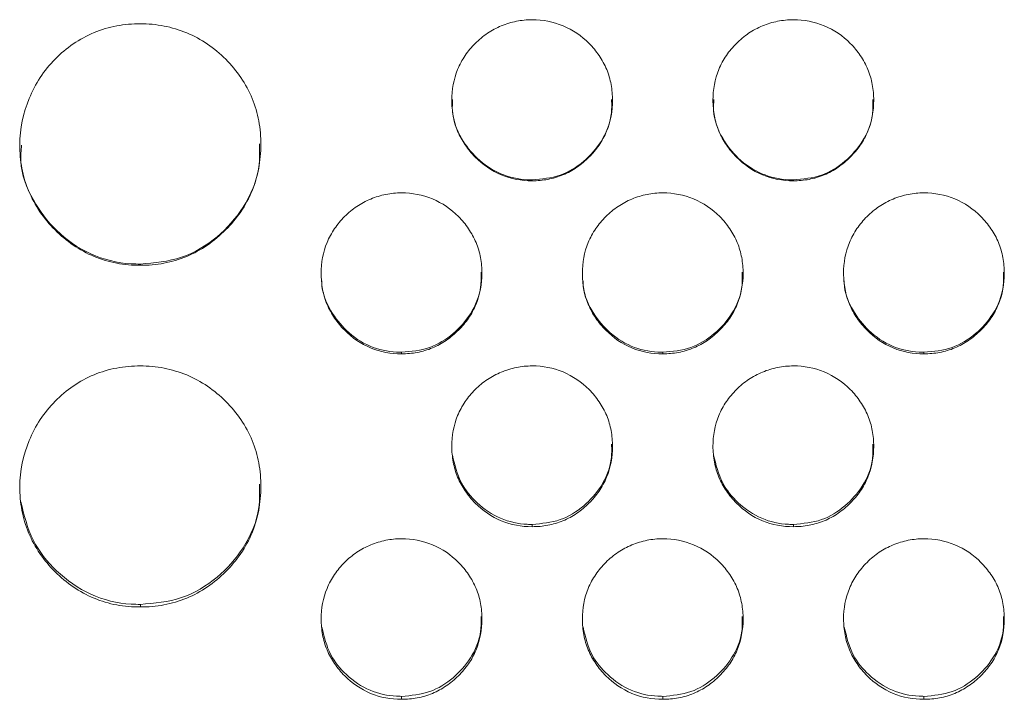
# Model space of a CAD drawing. Units: millimetres. Extents: x 3328 to 3625, y 1837 to 2053.
# Drawn here: x 3459 to 3461, y 1963 to 1965 of the extents above; entities that cross this region are included whole.
import ezdxf

# ---------------------------------------------------------------- set-up
doc = ezdxf.new("R2010")
doc.units = ezdxf.units.MM
doc.layers.add('Греерс', color=7, linetype='Continuous', lineweight=15)

# ---------------------------------------------------------------- blocks, each defined once
blk = doc.blocks.new('ЗВ-150В_спереди')
at = {"layer": 'Греерс', "color": 7, "linetype": 'Continuous', "lineweight": 15}
for p, q in [((153.5, 150.857), (153.5, 150.835)), ((160, 150.857), (160, 150.835)), ((143.75, 148.762), (143.75, 148.732)), ((150.25, 146.569), (150.25, 146.53)), ((156.75, 146.569), (156.75, 146.53)), ((163.25, 146.569), (163.25, 146.53)), ((153.5, 142.285), (153.5, 142.229)), ((160, 142.285), (160, 142.229)), ((143.75, 140.295), (143.75, 140.231)), ((150.25, 138.008), (150.25, 137.934)), ((156.75, 138.008), (156.75, 137.934)), ((163.25, 138.008), (163.25, 137.934))]:
    blk.add_line(p, q, dxfattribs=at)
for points, knots in [([(143.75, 154.742), (143.551, 154.741), (143.356, 154.724), (142.971, 154.653), (142.78, 154.597), (142.416, 154.445), (142.244, 154.351), (141.92, 154.13), (141.766, 154.002), (141.491, 153.722), (141.368, 153.569), (141.151, 153.239), (141.059, 153.063), (140.835, 152.52), (140.754, 152.125), (140.748, 151.538), (140.765, 151.339), (140.839, 150.953), (140.894, 150.765), (141.044, 150.403), (141.141, 150.227), (141.362, 149.903), (141.488, 149.752), (141.768, 149.472), (141.92, 149.346), (142.243, 149.125), (142.417, 149.028), (142.781, 148.875), (142.969, 148.82), (143.354, 148.748), (143.552, 148.732), (143.75, 148.732)], [0, 0, 0, 0, 0.0625, 0.0625, 0.125, 0.125, 0.1875, 0.1875, 0.25, 0.25, 0.3125, 0.3125, 0.375, 0.375, 0.5, 0.5, 0.5625, 0.5625, 0.625, 0.625, 0.6875, 0.6875, 0.75, 0.75, 0.8125, 0.8125, 0.875, 0.875, 0.9375, 0.9375, 1, 1, 1, 1]), ([(143.75, 148.732), (143.949, 148.732), (144.144, 148.749), (144.529, 148.82), (144.721, 148.876), (145.085, 149.029), (145.256, 149.123), (145.58, 149.345), (145.733, 149.474), (146.011, 149.752), (146.138, 149.902), (146.361, 150.228), (146.456, 150.402), (146.678, 150.943), (146.749, 151.341), (146.75, 151.93), (146.733, 152.129), (146.662, 152.515), (146.608, 152.702), (146.458, 153.064), (146.361, 153.24), (146.14, 153.565), (146.015, 153.717), (145.596, 154.139), (145.269, 154.363), (144.72, 154.591), (144.532, 154.647), (144.147, 154.723), (143.948, 154.742), (143.75, 154.742)], [0, 0, 0, 0, 0.0625, 0.0625, 0.125, 0.125, 0.1875, 0.1875, 0.25, 0.25, 0.3125, 0.3125, 0.375, 0.375, 0.5, 0.5, 0.5625, 0.5625, 0.625, 0.625, 0.6875, 0.6875, 0.75, 0.75, 0.875, 0.875, 0.9375, 0.9375, 1, 1, 1, 1]), ([(153.5, 154.842), (153.367, 154.841), (153.237, 154.828), (152.981, 154.777), (152.854, 154.739), (152.611, 154.638), (152.496, 154.576), (152.279, 154.43), (152.176, 154.345), (151.99, 154.16), (151.907, 154.06), (151.759, 153.842), (151.695, 153.726), (151.546, 153.364), (151.499, 153.099), (151.5, 152.706), (151.512, 152.574), (151.559, 152.316), (151.595, 152.191), (151.696, 151.951), (151.76, 151.834), (151.908, 151.617), (151.992, 151.516), (152.271, 151.236), (152.487, 151.085), (152.976, 150.879), (153.235, 150.835), (153.5, 150.835)], [0, 0, 0, 0, 0.0625, 0.0625, 0.125, 0.125, 0.1875, 0.1875, 0.25, 0.25, 0.3125, 0.3125, 0.375, 0.375, 0.5, 0.5, 0.5625, 0.5625, 0.625, 0.625, 0.6875, 0.6875, 0.75, 0.75, 0.875, 0.875, 1, 1, 1, 1]), ([(153.5, 150.835), (153.632, 150.835), (153.762, 150.846), (154.019, 150.894), (154.146, 150.931), (154.389, 151.033), (154.504, 151.096), (154.719, 151.244), (154.822, 151.33), (155.007, 151.515), (155.092, 151.615), (155.241, 151.832), (155.304, 151.949), (155.452, 152.31), (155.499, 152.575), (155.5, 152.968), (155.488, 153.1), (155.441, 153.358), (155.405, 153.483), (155.305, 153.723), (155.24, 153.841), (155.093, 154.058), (155.01, 154.159), (154.731, 154.44), (154.513, 154.589), (154.024, 154.792), (153.765, 154.842), (153.5, 154.842)], [0, 0, 0, 0, 0.0625, 0.0625, 0.125, 0.125, 0.1875, 0.1875, 0.25, 0.25, 0.3125, 0.3125, 0.375, 0.375, 0.5, 0.5, 0.5625, 0.5625, 0.625, 0.625, 0.6875, 0.6875, 0.75, 0.75, 0.875, 0.875, 1, 1, 1, 1]), ([(160, 154.842), (159.867, 154.841), (159.737, 154.828), (159.481, 154.777), (159.354, 154.739), (159.111, 154.638), (158.996, 154.576), (158.779, 154.43), (158.676, 154.345), (158.49, 154.16), (158.407, 154.06), (158.259, 153.842), (158.195, 153.726), (158.046, 153.364), (157.999, 153.099), (158, 152.706), (158.012, 152.574), (158.059, 152.316), (158.095, 152.191), (158.196, 151.951), (158.26, 151.834), (158.408, 151.617), (158.492, 151.516), (158.771, 151.236), (158.987, 151.085), (159.476, 150.879), (159.735, 150.835), (160, 150.835)], [0, 0, 0, 0, 0.0625, 0.0625, 0.125, 0.125, 0.1875, 0.1875, 0.25, 0.25, 0.3125, 0.3125, 0.375, 0.375, 0.5, 0.5, 0.5625, 0.5625, 0.625, 0.625, 0.6875, 0.6875, 0.75, 0.75, 0.875, 0.875, 1, 1, 1, 1]), ([(160, 150.835), (160.132, 150.835), (160.262, 150.846), (160.519, 150.894), (160.646, 150.931), (160.889, 151.033), (161.004, 151.096), (161.219, 151.244), (161.322, 151.33), (161.507, 151.515), (161.592, 151.615), (161.741, 151.832), (161.804, 151.949), (161.952, 152.31), (161.999, 152.575), (162, 152.968), (161.988, 153.1), (161.941, 153.358), (161.905, 153.483), (161.805, 153.723), (161.74, 153.841), (161.593, 154.058), (161.51, 154.159), (161.231, 154.44), (161.013, 154.589), (160.524, 154.792), (160.265, 154.842), (160, 154.842)], [0, 0, 0, 0, 0.0625, 0.0625, 0.125, 0.125, 0.1875, 0.1875, 0.25, 0.25, 0.3125, 0.3125, 0.375, 0.375, 0.5, 0.5, 0.5625, 0.5625, 0.625, 0.625, 0.6875, 0.6875, 0.75, 0.75, 0.875, 0.875, 1, 1, 1, 1]), ([(151.522, 152.855), (151.516, 152.765), (151.496, 152.431), (151.696, 151.901), (152.124, 151.357), (152.691, 150.973), (153.193, 150.862), (153.459, 150.858), (153.5, 150.857)], [0, 0, 0, 0, 0.085605, 0.319538, 0.519447, 0.744435, 0.961071, 1, 1, 1, 1]), ([(153.5, 150.857), (153.739, 150.878), (154.205, 150.92), (154.801, 151.294), (155.254, 151.808), (155.488, 152.365), (155.48, 152.729), (155.478, 152.854)], [0, 0, 0, 0, 0.227194, 0.443461, 0.652851, 0.880971, 1, 1, 1, 1]), ([(158.022, 152.855), (158.016, 152.765), (157.996, 152.431), (158.196, 151.901), (158.624, 151.357), (159.191, 150.973), (159.693, 150.862), (159.959, 150.858), (160, 150.857)], [0, 0, 0, 0, 0.085605, 0.319537, 0.519449, 0.744436, 0.961067, 1, 1, 1, 1]), ([(160, 150.857), (160.239, 150.878), (160.705, 150.92), (161.301, 151.294), (161.754, 151.808), (161.988, 152.365), (161.98, 152.729), (161.978, 152.854)], [0, 0, 0, 0, 0.227194, 0.443461, 0.652851, 0.880971, 1, 1, 1, 1]), ([(140.793, 151.722), (140.781, 151.589), (140.742, 151.118), (141.039, 150.349), (141.647, 149.549), (142.489, 148.958), (143.253, 148.771), (143.674, 148.764), (143.75, 148.762)], [0, 0, 0, 0, 0.085154, 0.303026, 0.507215, 0.728615, 0.951071, 1, 1, 1, 1]), ([(143.75, 148.762), (144.1, 148.793), (144.792, 148.853), (145.682, 149.4), (146.367, 150.167), (146.729, 151.007), (146.72, 151.562), (146.717, 151.757)], [0, 0, 0, 0, 0.221615, 0.438876, 0.646865, 0.87615, 1, 1, 1, 1]), ([(150.25, 150.534), (150.117, 150.533), (149.987, 150.52), (149.731, 150.469), (149.604, 150.431), (149.361, 150.33), (149.246, 150.268), (149.029, 150.123), (148.926, 150.038), (148.74, 149.853), (148.657, 149.752), (148.509, 149.535), (148.445, 149.418), (148.296, 149.057), (148.249, 148.792), (148.25, 148.4), (148.262, 148.267), (148.309, 148.01), (148.345, 147.885), (148.446, 147.645), (148.51, 147.528), (148.658, 147.311), (148.742, 147.21), (149.021, 146.93), (149.237, 146.779), (149.726, 146.574), (149.985, 146.529), (150.25, 146.53)], [0, 0, 0, 0, 0.0625, 0.0625, 0.125, 0.125, 0.1875, 0.1875, 0.25, 0.25, 0.3125, 0.3125, 0.375, 0.375, 0.5, 0.5, 0.5625, 0.5625, 0.625, 0.625, 0.6875, 0.6875, 0.75, 0.75, 0.875, 0.875, 1, 1, 1, 1]), ([(150.25, 146.53), (150.382, 146.529), (150.512, 146.541), (150.769, 146.588), (150.896, 146.626), (151.139, 146.727), (151.254, 146.79), (151.469, 146.938), (151.572, 147.024), (151.757, 147.209), (151.842, 147.309), (151.991, 147.526), (152.054, 147.643), (152.202, 148.003), (152.249, 148.268), (152.25, 148.661), (152.238, 148.793), (152.191, 149.051), (152.155, 149.176), (152.055, 149.416), (151.99, 149.533), (151.843, 149.75), (151.76, 149.851), (151.481, 150.132), (151.263, 150.281), (150.774, 150.484), (150.515, 150.534), (150.25, 150.534)], [0, 0, 0, 0, 0.0625, 0.0625, 0.125, 0.125, 0.1875, 0.1875, 0.25, 0.25, 0.3125, 0.3125, 0.375, 0.375, 0.5, 0.5, 0.5625, 0.5625, 0.625, 0.625, 0.6875, 0.6875, 0.75, 0.75, 0.875, 0.875, 1, 1, 1, 1]), ([(156.75, 150.534), (156.617, 150.533), (156.487, 150.52), (156.231, 150.469), (156.104, 150.431), (155.861, 150.33), (155.746, 150.268), (155.529, 150.123), (155.426, 150.038), (155.24, 149.853), (155.157, 149.752), (155.009, 149.535), (154.945, 149.418), (154.796, 149.057), (154.749, 148.792), (154.75, 148.4), (154.762, 148.267), (154.809, 148.01), (154.845, 147.885), (154.946, 147.645), (155.01, 147.528), (155.158, 147.311), (155.242, 147.21), (155.521, 146.93), (155.737, 146.779), (156.226, 146.574), (156.485, 146.529), (156.75, 146.53)], [0, 0, 0, 0, 0.0625, 0.0625, 0.125, 0.125, 0.1875, 0.1875, 0.25, 0.25, 0.3125, 0.3125, 0.375, 0.375, 0.5, 0.5, 0.5625, 0.5625, 0.625, 0.625, 0.6875, 0.6875, 0.75, 0.75, 0.875, 0.875, 1, 1, 1, 1]), ([(156.75, 146.53), (156.882, 146.529), (157.012, 146.541), (157.269, 146.588), (157.396, 146.626), (157.639, 146.727), (157.754, 146.79), (157.969, 146.938), (158.072, 147.024), (158.257, 147.209), (158.342, 147.309), (158.491, 147.526), (158.554, 147.643), (158.702, 148.003), (158.749, 148.268), (158.75, 148.661), (158.738, 148.793), (158.691, 149.051), (158.655, 149.176), (158.555, 149.416), (158.49, 149.533), (158.343, 149.75), (158.26, 149.851), (157.981, 150.132), (157.763, 150.281), (157.274, 150.484), (157.015, 150.534), (156.75, 150.534)], [0, 0, 0, 0, 0.0625, 0.0625, 0.125, 0.125, 0.1875, 0.1875, 0.25, 0.25, 0.3125, 0.3125, 0.375, 0.375, 0.5, 0.5, 0.5625, 0.5625, 0.625, 0.625, 0.6875, 0.6875, 0.75, 0.75, 0.875, 0.875, 1, 1, 1, 1]), ([(163.25, 150.534), (163.117, 150.533), (162.987, 150.52), (162.731, 150.469), (162.604, 150.431), (162.361, 150.33), (162.246, 150.268), (162.029, 150.123), (161.926, 150.038), (161.74, 149.853), (161.657, 149.752), (161.509, 149.535), (161.445, 149.418), (161.296, 149.057), (161.249, 148.792), (161.25, 148.4), (161.262, 148.267), (161.309, 148.01), (161.345, 147.885), (161.446, 147.645), (161.51, 147.528), (161.658, 147.311), (161.742, 147.21), (162.021, 146.93), (162.237, 146.779), (162.726, 146.574), (162.985, 146.529), (163.25, 146.53)], [0, 0, 0, 0, 0.0625, 0.0625, 0.125, 0.125, 0.1875, 0.1875, 0.25, 0.25, 0.3125, 0.3125, 0.375, 0.375, 0.5, 0.5, 0.5625, 0.5625, 0.625, 0.625, 0.6875, 0.6875, 0.75, 0.75, 0.875, 0.875, 1, 1, 1, 1]), ([(163.25, 146.53), (163.382, 146.529), (163.512, 146.541), (163.769, 146.588), (163.896, 146.626), (164.139, 146.727), (164.254, 146.79), (164.469, 146.938), (164.572, 147.024), (164.757, 147.209), (164.842, 147.309), (164.991, 147.526), (165.054, 147.643), (165.202, 148.003), (165.249, 148.268), (165.25, 148.661), (165.238, 148.793), (165.191, 149.051), (165.155, 149.176), (165.055, 149.416), (164.99, 149.533), (164.843, 149.75), (164.76, 149.851), (164.481, 150.132), (164.263, 150.281), (163.774, 150.484), (163.515, 150.534), (163.25, 150.534)], [0, 0, 0, 0, 0.0625, 0.0625, 0.125, 0.125, 0.1875, 0.1875, 0.25, 0.25, 0.3125, 0.3125, 0.375, 0.375, 0.5, 0.5, 0.5625, 0.5625, 0.625, 0.625, 0.6875, 0.6875, 0.75, 0.75, 0.875, 0.875, 1, 1, 1, 1]), ([(150.25, 146.569), (150.489, 146.59), (150.955, 146.632), (151.551, 147.005), (152.004, 147.519), (152.238, 148.076), (152.23, 148.44), (152.228, 148.564)], [0, 0, 0, 0, 0.22719, 0.443458, 0.652848, 0.880971, 1, 1, 1, 1]), ([(156.75, 146.569), (156.989, 146.59), (157.455, 146.632), (158.051, 147.005), (158.504, 147.519), (158.738, 148.076), (158.73, 148.44), (158.728, 148.564)], [0, 0, 0, 0, 0.227194, 0.443461, 0.652851, 0.880971, 1, 1, 1, 1]), ([(163.25, 146.569), (163.489, 146.59), (163.955, 146.632), (164.551, 147.005), (165.004, 147.519), (165.238, 148.076), (165.23, 148.44), (165.228, 148.564)], [0, 0, 0, 0, 0.22719, 0.443458, 0.652848, 0.880971, 1, 1, 1, 1]), ([(148.267, 148.349), (148.267, 148.332), (148.258, 148.071), (148.452, 147.612), (148.872, 147.068), (149.441, 146.684), (149.943, 146.573), (150.209, 146.569), (150.25, 146.569)], [0, 0, 0, 0, 0.017858, 0.269122, 0.483845, 0.725497, 0.958182, 1, 1, 1, 1]), ([(154.767, 148.349), (154.767, 148.332), (154.758, 148.071), (154.952, 147.612), (155.372, 147.068), (155.941, 146.684), (156.443, 146.573), (156.709, 146.569), (156.75, 146.569)], [0, 0, 0, 0, 0.017858, 0.269124, 0.483845, 0.725501, 0.958182, 1, 1, 1, 1]), ([(161.267, 148.349), (161.267, 148.332), (161.258, 148.071), (161.452, 147.612), (161.872, 147.068), (162.441, 146.684), (162.943, 146.573), (163.209, 146.569), (163.25, 146.569)], [0, 0, 0, 0, 0.017858, 0.269122, 0.483845, 0.725501, 0.958182, 1, 1, 1, 1]), ([(143.75, 146.229), (143.551, 146.229), (143.356, 146.212), (142.971, 146.14), (142.78, 146.084), (142.416, 145.933), (142.244, 145.839), (141.92, 145.618), (141.766, 145.49), (141.491, 145.21), (141.368, 145.058), (141.151, 144.728), (141.059, 144.553), (140.835, 144.01), (140.754, 143.616), (140.748, 143.031), (140.765, 142.832), (140.839, 142.446), (140.894, 142.259), (141.044, 141.898), (141.141, 141.722), (141.362, 141.399), (141.488, 141.248), (141.768, 140.969), (141.92, 140.843), (142.243, 140.622), (142.417, 140.526), (142.781, 140.373), (142.969, 140.318), (143.354, 140.247), (143.552, 140.23), (143.75, 140.231)], [0, 0, 0, 0, 0.0625, 0.0625, 0.125, 0.125, 0.1875, 0.1875, 0.25, 0.25, 0.3125, 0.3125, 0.375, 0.375, 0.5, 0.5, 0.5625, 0.5625, 0.625, 0.625, 0.6875, 0.6875, 0.75, 0.75, 0.8125, 0.8125, 0.875, 0.875, 0.9375, 0.9375, 1, 1, 1, 1]), ([(143.75, 140.231), (143.949, 140.23), (144.144, 140.247), (144.529, 140.319), (144.721, 140.375), (145.085, 140.527), (145.256, 140.621), (145.58, 140.842), (145.733, 140.971), (146.011, 141.248), (146.138, 141.398), (146.361, 141.724), (146.456, 141.897), (146.678, 142.437), (146.749, 142.833), (146.75, 143.422), (146.733, 143.621), (146.662, 144.006), (146.608, 144.193), (146.458, 144.554), (146.361, 144.729), (146.14, 145.054), (146.015, 145.206), (145.596, 145.627), (145.269, 145.851), (144.72, 146.079), (144.532, 146.135), (144.147, 146.21), (143.948, 146.229), (143.75, 146.229)], [0, 0, 0, 0, 0.0625, 0.0625, 0.125, 0.125, 0.1875, 0.1875, 0.25, 0.25, 0.3125, 0.3125, 0.375, 0.375, 0.5, 0.5, 0.5625, 0.5625, 0.625, 0.625, 0.6875, 0.6875, 0.75, 0.75, 0.875, 0.875, 0.9375, 0.9375, 1, 1, 1, 1]), ([(153.5, 146.229), (153.367, 146.228), (153.237, 146.215), (152.981, 146.164), (152.854, 146.126), (152.611, 146.025), (152.496, 145.964), (152.279, 145.818), (152.176, 145.733), (151.99, 145.548), (151.907, 145.448), (151.759, 145.231), (151.695, 145.114), (151.546, 144.754), (151.499, 144.489), (151.5, 144.097), (151.512, 143.964), (151.559, 143.707), (151.595, 143.583), (151.696, 143.342), (151.76, 143.226), (151.908, 143.009), (151.992, 142.909), (152.271, 142.629), (152.487, 142.478), (152.976, 142.273), (153.235, 142.229), (153.5, 142.229)], [0, 0, 0, 0, 0.0625, 0.0625, 0.125, 0.125, 0.1875, 0.1875, 0.25, 0.25, 0.3125, 0.3125, 0.375, 0.375, 0.5, 0.5, 0.5625, 0.5625, 0.625, 0.625, 0.6875, 0.6875, 0.75, 0.75, 0.875, 0.875, 1, 1, 1, 1]), ([(153.5, 142.229), (153.632, 142.229), (153.762, 142.24), (154.019, 142.288), (154.146, 142.325), (154.389, 142.426), (154.504, 142.489), (154.719, 142.637), (154.822, 142.722), (155.007, 142.907), (155.092, 143.007), (155.241, 143.224), (155.304, 143.34), (155.452, 143.701), (155.499, 143.965), (155.5, 144.357), (155.488, 144.49), (155.441, 144.747), (155.405, 144.872), (155.305, 145.112), (155.24, 145.229), (155.093, 145.446), (155.01, 145.547), (154.731, 145.828), (154.513, 145.976), (154.024, 146.179), (153.765, 146.229), (153.5, 146.229)], [0, 0, 0, 0, 0.0625, 0.0625, 0.125, 0.125, 0.1875, 0.1875, 0.25, 0.25, 0.3125, 0.3125, 0.375, 0.375, 0.5, 0.5, 0.5625, 0.5625, 0.625, 0.625, 0.6875, 0.6875, 0.75, 0.75, 0.875, 0.875, 1, 1, 1, 1]), ([(160, 146.229), (159.867, 146.228), (159.737, 146.215), (159.481, 146.164), (159.354, 146.126), (159.111, 146.025), (158.996, 145.964), (158.779, 145.818), (158.676, 145.733), (158.49, 145.548), (158.407, 145.448), (158.259, 145.231), (158.195, 145.114), (158.046, 144.754), (157.999, 144.489), (158, 144.097), (158.012, 143.964), (158.059, 143.707), (158.095, 143.583), (158.196, 143.342), (158.26, 143.226), (158.408, 143.009), (158.492, 142.909), (158.771, 142.629), (158.987, 142.478), (159.476, 142.273), (159.735, 142.229), (160, 142.229)], [0, 0, 0, 0, 0.0625, 0.0625, 0.125, 0.125, 0.1875, 0.1875, 0.25, 0.25, 0.3125, 0.3125, 0.375, 0.375, 0.5, 0.5, 0.5625, 0.5625, 0.625, 0.625, 0.6875, 0.6875, 0.75, 0.75, 0.875, 0.875, 1, 1, 1, 1]), ([(160, 142.229), (160.132, 142.229), (160.262, 142.24), (160.519, 142.288), (160.646, 142.325), (160.889, 142.426), (161.004, 142.489), (161.219, 142.637), (161.322, 142.722), (161.507, 142.907), (161.592, 143.007), (161.741, 143.224), (161.804, 143.34), (161.952, 143.701), (161.999, 143.965), (162, 144.357), (161.988, 144.49), (161.941, 144.747), (161.905, 144.872), (161.805, 145.112), (161.74, 145.229), (161.593, 145.446), (161.51, 145.547), (161.231, 145.828), (161.013, 145.976), (160.524, 146.179), (160.265, 146.229), (160, 146.229)], [0, 0, 0, 0, 0.0625, 0.0625, 0.125, 0.125, 0.1875, 0.1875, 0.25, 0.25, 0.3125, 0.3125, 0.375, 0.375, 0.5, 0.5, 0.5625, 0.5625, 0.625, 0.625, 0.6875, 0.6875, 0.75, 0.75, 0.875, 0.875, 1, 1, 1, 1]), ([(153.5, 142.285), (153.739, 142.307), (154.205, 142.348), (154.801, 142.721), (155.254, 143.234), (155.488, 143.791), (155.48, 144.154), (155.478, 144.278)], [0, 0, 0, 0, 0.227194, 0.443461, 0.652851, 0.880971, 1, 1, 1, 1]), ([(160, 142.285), (160.239, 142.307), (160.705, 142.348), (161.301, 142.721), (161.754, 143.234), (161.988, 143.791), (161.98, 144.154), (161.978, 144.278)], [0, 0, 0, 0, 0.227194, 0.443461, 0.652851, 0.880971, 1, 1, 1, 1]), ([(151.516, 144.011), (151.573, 143.771), (151.679, 143.326), (152.129, 142.784), (152.689, 142.4), (153.193, 142.29), (153.459, 142.286), (153.5, 142.285)], [0, 0, 0, 0, 0.255631, 0.474316, 0.720433, 0.957415, 1, 1, 1, 1]), ([(158.016, 144.011), (158.073, 143.771), (158.179, 143.326), (158.629, 142.784), (159.189, 142.4), (159.693, 142.29), (159.959, 142.286), (160, 142.285)], [0, 0, 0, 0, 0.25563, 0.474318, 0.720434, 0.95741, 1, 1, 1, 1]), ([(143.75, 140.295), (144.1, 140.325), (144.792, 140.385), (145.682, 140.931), (146.367, 141.696), (146.729, 142.534), (146.72, 143.088), (146.717, 143.283)], [0, 0, 0, 0, 0.221615, 0.438876, 0.646865, 0.87615, 1, 1, 1, 1]), ([(140.777, 142.851), (140.857, 142.519), (141.012, 141.876), (141.655, 141.08), (142.487, 140.49), (143.253, 140.304), (143.674, 140.296), (143.75, 140.295)], [0, 0, 0, 0, 0.237889, 0.461161, 0.703252, 0.946498, 1, 1, 1, 1]), ([(150.25, 141.929), (150.117, 141.928), (149.987, 141.915), (149.731, 141.864), (149.604, 141.826), (149.361, 141.725), (149.246, 141.664), (149.029, 141.518), (148.926, 141.434), (148.74, 141.249), (148.657, 141.149), (148.509, 140.932), (148.445, 140.815), (148.296, 140.455), (148.249, 140.191), (148.25, 139.799), (148.262, 139.667), (148.309, 139.41), (148.345, 139.286), (148.446, 139.046), (148.51, 138.93), (148.658, 138.714), (148.742, 138.613), (149.021, 138.334), (149.237, 138.183), (149.726, 137.979), (149.985, 137.934), (150.25, 137.934)], [0, 0, 0, 0, 0.0625, 0.0625, 0.125, 0.125, 0.1875, 0.1875, 0.25, 0.25, 0.3125, 0.3125, 0.375, 0.375, 0.5, 0.5, 0.5625, 0.5625, 0.625, 0.625, 0.6875, 0.6875, 0.75, 0.75, 0.875, 0.875, 1, 1, 1, 1]), ([(150.25, 137.934), (150.382, 137.934), (150.512, 137.945), (150.769, 137.993), (150.896, 138.03), (151.139, 138.132), (151.254, 138.195), (151.469, 138.342), (151.572, 138.427), (151.757, 138.612), (151.842, 138.712), (151.991, 138.928), (152.054, 139.044), (152.202, 139.404), (152.249, 139.668), (152.25, 140.06), (152.238, 140.192), (152.191, 140.449), (152.155, 140.573), (152.055, 140.813), (151.99, 140.93), (151.843, 141.146), (151.76, 141.247), (151.481, 141.528), (151.263, 141.676), (150.774, 141.879), (150.515, 141.928), (150.25, 141.929)], [0, 0, 0, 0, 0.0625, 0.0625, 0.125, 0.125, 0.1875, 0.1875, 0.25, 0.25, 0.3125, 0.3125, 0.375, 0.375, 0.5, 0.5, 0.5625, 0.5625, 0.625, 0.625, 0.6875, 0.6875, 0.75, 0.75, 0.875, 0.875, 1, 1, 1, 1]), ([(156.75, 141.929), (156.617, 141.928), (156.487, 141.915), (156.231, 141.864), (156.104, 141.826), (155.861, 141.725), (155.746, 141.664), (155.529, 141.518), (155.426, 141.434), (155.24, 141.249), (155.157, 141.149), (155.009, 140.932), (154.945, 140.815), (154.796, 140.455), (154.749, 140.191), (154.75, 139.799), (154.762, 139.667), (154.809, 139.41), (154.845, 139.286), (154.946, 139.046), (155.01, 138.93), (155.158, 138.714), (155.242, 138.613), (155.521, 138.334), (155.737, 138.183), (156.226, 137.979), (156.485, 137.934), (156.75, 137.934)], [0, 0, 0, 0, 0.0625, 0.0625, 0.125, 0.125, 0.1875, 0.1875, 0.25, 0.25, 0.3125, 0.3125, 0.375, 0.375, 0.5, 0.5, 0.5625, 0.5625, 0.625, 0.625, 0.6875, 0.6875, 0.75, 0.75, 0.875, 0.875, 1, 1, 1, 1]), ([(156.75, 137.934), (156.882, 137.934), (157.012, 137.945), (157.269, 137.993), (157.396, 138.03), (157.639, 138.132), (157.754, 138.195), (157.969, 138.342), (158.072, 138.427), (158.257, 138.612), (158.342, 138.712), (158.491, 138.928), (158.554, 139.044), (158.702, 139.404), (158.749, 139.668), (158.75, 140.06), (158.738, 140.192), (158.691, 140.449), (158.655, 140.573), (158.555, 140.813), (158.49, 140.93), (158.343, 141.146), (158.26, 141.247), (157.981, 141.528), (157.763, 141.676), (157.274, 141.879), (157.015, 141.928), (156.75, 141.929)], [0, 0, 0, 0, 0.0625, 0.0625, 0.125, 0.125, 0.1875, 0.1875, 0.25, 0.25, 0.3125, 0.3125, 0.375, 0.375, 0.5, 0.5, 0.5625, 0.5625, 0.625, 0.625, 0.6875, 0.6875, 0.75, 0.75, 0.875, 0.875, 1, 1, 1, 1]), ([(163.25, 141.929), (163.117, 141.928), (162.987, 141.915), (162.731, 141.864), (162.604, 141.826), (162.361, 141.725), (162.246, 141.664), (162.029, 141.518), (161.926, 141.434), (161.74, 141.249), (161.657, 141.149), (161.509, 140.932), (161.445, 140.815), (161.296, 140.455), (161.249, 140.191), (161.25, 139.799), (161.262, 139.667), (161.309, 139.41), (161.345, 139.286), (161.446, 139.046), (161.51, 138.93), (161.658, 138.714), (161.742, 138.613), (162.021, 138.334), (162.237, 138.183), (162.726, 137.979), (162.985, 137.934), (163.25, 137.934)], [0, 0, 0, 0, 0.0625, 0.0625, 0.125, 0.125, 0.1875, 0.1875, 0.25, 0.25, 0.3125, 0.3125, 0.375, 0.375, 0.5, 0.5, 0.5625, 0.5625, 0.625, 0.625, 0.6875, 0.6875, 0.75, 0.75, 0.875, 0.875, 1, 1, 1, 1]), ([(163.25, 137.934), (163.382, 137.934), (163.512, 137.945), (163.769, 137.993), (163.896, 138.03), (164.139, 138.132), (164.254, 138.195), (164.469, 138.342), (164.572, 138.427), (164.757, 138.612), (164.842, 138.712), (164.991, 138.928), (165.054, 139.044), (165.202, 139.404), (165.249, 139.668), (165.25, 140.06), (165.238, 140.192), (165.191, 140.449), (165.155, 140.573), (165.055, 140.813), (164.99, 140.93), (164.843, 141.146), (164.76, 141.247), (164.481, 141.528), (164.263, 141.676), (163.774, 141.879), (163.515, 141.928), (163.25, 141.929)], [0, 0, 0, 0, 0.0625, 0.0625, 0.125, 0.125, 0.1875, 0.1875, 0.25, 0.25, 0.3125, 0.3125, 0.375, 0.375, 0.5, 0.5, 0.5625, 0.5625, 0.625, 0.625, 0.6875, 0.6875, 0.75, 0.75, 0.875, 0.875, 1, 1, 1, 1]), ([(150.25, 138.008), (150.489, 138.029), (150.955, 138.071), (151.551, 138.443), (152.004, 138.955), (152.238, 139.511), (152.23, 139.873), (152.228, 139.998)], [0, 0, 0, 0, 0.2271896, 0.443458, 0.6528482, 0.8809706, 1, 1, 1, 1]), ([(156.75, 138.008), (156.989, 138.029), (157.455, 138.071), (158.051, 138.443), (158.504, 138.955), (158.738, 139.511), (158.73, 139.873), (158.728, 139.998)], [0, 0, 0, 0, 0.227194, 0.443461, 0.652851, 0.880971, 1, 1, 1, 1]), ([(163.25, 138.008), (163.489, 138.029), (163.955, 138.071), (164.551, 138.443), (165.004, 138.955), (165.238, 139.511), (165.23, 139.873), (165.228, 139.998)], [0, 0, 0, 0, 0.2271896, 0.443458, 0.6528482, 0.8809706, 1, 1, 1, 1]), ([(148.267, 139.73), (148.324, 139.491), (148.429, 139.046), (148.879, 138.506), (149.439, 138.123), (149.943, 138.013), (150.209, 138.009), (150.25, 138.008)], [0, 0, 0, 0, 0.255287, 0.474074, 0.7203, 0.957391, 1, 1, 1, 1]), ([(154.767, 139.73), (154.824, 139.491), (154.929, 139.046), (155.379, 138.506), (155.939, 138.123), (156.443, 138.013), (156.709, 138.009), (156.75, 138.008)], [0, 0, 0, 0, 0.255287, 0.474073, 0.720304, 0.957391, 1, 1, 1, 1]), ([(161.267, 139.73), (161.324, 139.491), (161.429, 139.046), (161.879, 138.506), (162.439, 138.123), (162.943, 138.013), (163.209, 138.009), (163.25, 138.008)], [0, 0, 0, 0, 0.255285, 0.474074, 0.720305, 0.957391, 1, 1, 1, 1])]:
    blk.add_open_spline(points, degree=3, knots=knots, dxfattribs=at)

msp = doc.modelspace()

# ---------------------------------------------------------------- block references
at = {"xscale": 0.1, "yscale": 0.1, "zscale": 0.1}
msp.add_blockref('ЗВ-150В_спереди', (3444.7951, 1949.1326), dxfattribs=at)

doc.saveas('drawing.dxf')
